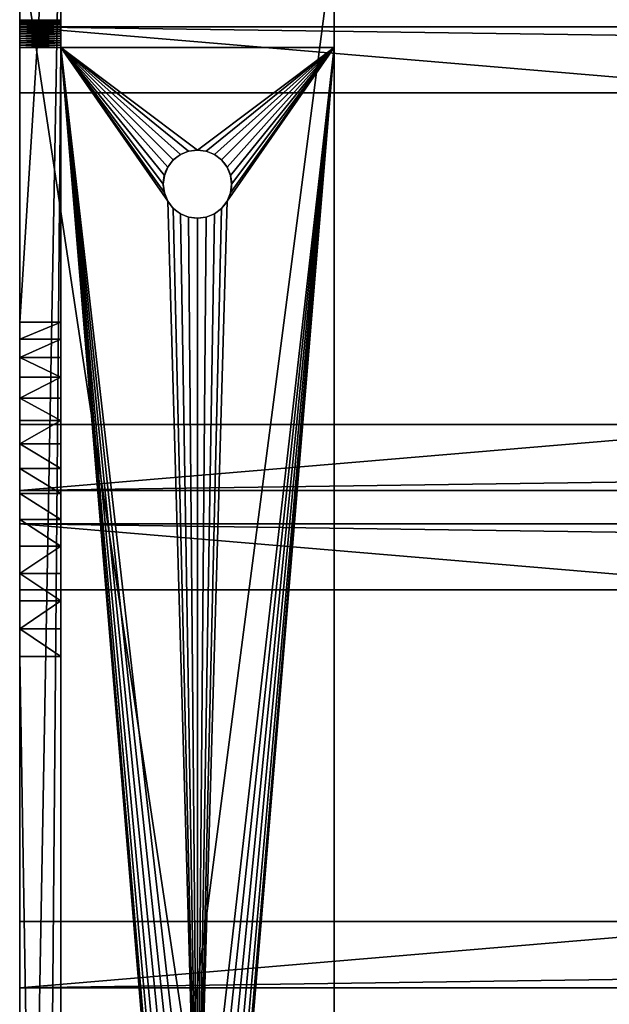
# Model space of a CAD drawing. Extents: x 0 to 690, y -878 to 691.
# Drawn here: x 0 to 86, y -140 to 4 of the extents above; entities that cross this region are included whole.
import ezdxf

# ---------------------------------------------------------------- set-up
doc = ezdxf.new("R2010")
doc.units = 0
doc.layers.get('0').update_dxf_attribs({"linetype": 'CONTINUOUS'})

# ---------------------------------------------------------------- blocks, each defined once
blk = doc.blocks.new('20_STKA')
for p, q in [((0, 40), (200, 40)), ((0, 40, 4), (200, 40, 4)), ((200, 40), (200, 0)), ((200, 40), (200, 40, 4)), ((200, 40, 4), (200, 0, 4)), ((178.71, 24.83), (178.71, 24.83, 4)), ((180, 25), (180, 25, 4)), ((181.29, 24.83), (181.29, 24.83, 4)), ((176.46, 23.54), (176.46, 23.54, 4)), ((177.5, 24.33), (177.5, 24.33, 4)), ((182.5, 24.33), (182.5, 24.33, 4)), ((183.54, 23.54), (183.54, 23.54, 4)), ((175.67, 22.5), (175.67, 22.5, 4)), ((184.33, 22.5), (184.33, 22.5, 4)), ((175.17, 21.29), (175.17, 21.29, 4)), ((184.83, 21.29), (184.83, 21.29, 4)), ((175, 20), (175, 20, 4)), ((185, 20), (185, 20, 4)), ((175.17, 18.71), (175.17, 18.71, 4)), ((175.67, 17.5), (175.67, 17.5, 4)), ((184.33, 17.5), (184.33, 17.5, 4)), ((184.83, 18.71), (184.83, 18.71, 4)), ((176.46, 16.46), (176.46, 16.46, 4)), ((183.54, 16.46), (183.54, 16.46, 4)), ((177.5, 15.67), (177.5, 15.67, 4)), ((178.71, 15.17), (178.71, 15.17, 4)), ((180, 15), (180, 15, 4)), ((181.29, 15.17), (181.29, 15.17, 4)), ((182.5, 15.67), (182.5, 15.67, 4)), ((200, 0), (0, 0)), ((200, 0, 4), (0, 0, 4)), ((200, 0), (200, 0, 4))]:
    blk.add_line(p, q)
for centre in [(180, 20), (180, 20, 4)]:
    blk.add_circle(centre, 5)
mesh = blk.add_polyface()
corners = [(0, 40), (15.67, 22.5), (0, 0), (16.46, 23.54), (17.5, 24.33), (18.71, 24.83), (20, 25), (200, 40), (15.17, 21.29), (15, 20), (21.29, 24.83), (22.5, 24.33), (23.54, 23.54), (24.33, 22.5), (24.83, 21.29), (25, 20), (177.5, 24.33), (176.46, 23.54), (175.67, 22.5), (175.17, 21.29), (175, 20), (178.71, 24.83), (180, 25), (181.29, 24.83), (182.5, 24.33), (183.54, 23.54), (184.33, 22.5), (184.83, 21.29), (185, 20), (20, 15), (200, 0), (18.71, 15.17), (17.5, 15.67), (16.46, 16.46), (15.67, 17.5), (15.17, 18.71), (21.29, 15.17), (22.5, 15.67), (23.54, 16.46), (24.33, 17.5), (24.83, 18.71), (177.5, 15.67), (176.46, 16.46), (175.67, 17.5), (175.17, 18.71), (178.71, 15.17), (180, 15), (181.29, 15.17), (182.5, 15.67), (183.54, 16.46), (184.33, 17.5), (184.83, 18.71)]
mesh.append_faces([[corners[k] for k in face] for face in [(0, 1, 2), (1, 0, 3), (3, 0, 4), (4, 0, 5), (5, 0, 6), (6, 7, 10), (10, 7, 11), (11, 7, 12), (12, 7, 13), (13, 7, 14), (14, 7, 15), (16, 7, 21), (21, 7, 22), (22, 7, 23), (23, 7, 24), (24, 7, 25), (25, 7, 26), (26, 7, 27), (27, 7, 28), (2, 29, 30), (29, 2, 31), (31, 2, 32), (32, 2, 33), (33, 2, 34), (34, 2, 35), (35, 2, 9), (41, 15, 42), (42, 15, 43), (43, 15, 44), (44, 15, 20), (30, 28, 7)]], dxfattribs={"vtx0": -1, "vtx1": -1})
mesh.append_faces([[corners[k] for k in face] for face in [(15, 7, 16), (30, 15, 41)]], dxfattribs={"vtx0": -1, "vtx1": -1, "vtx2": -1})
mesh.append_faces([[corners[k] for k in face] for face in [(6, 0, 7), (2, 1, 8), (2, 8, 9), (15, 16, 17), (15, 17, 18), (15, 18, 19), (15, 19, 20), (30, 29, 36), (30, 36, 37), (30, 37, 38), (30, 38, 39), (30, 39, 40), (30, 40, 15), (30, 41, 45), (30, 45, 46), (30, 46, 47), (30, 47, 48), (30, 48, 49), (30, 49, 50), (30, 50, 51), (30, 51, 28)]], dxfattribs={"vtx0": -1, "vtx2": -1})
mesh = blk.add_polyface()
corners = [(0, 40, 4), (200, 40), (0, 40), (200, 40, 4)]
mesh.append_faces([[corners[k] for k in face] for face in [(0, 1, 2), (1, 0, 3)]], dxfattribs={"vtx0": -1})
mesh = blk.add_polyface()
corners = [(0, 0, 4), (15.67, 17.5, 4), (0, 40, 4), (16.46, 16.46, 4), (17.5, 15.67, 4), (18.71, 15.17, 4), (20, 15, 4), (200, 0, 4), (15.17, 18.71, 4), (15, 20, 4), (21.29, 15.17, 4), (22.5, 15.67, 4), (23.54, 16.46, 4), (24.33, 17.5, 4), (24.83, 18.71, 4), (25, 20, 4), (177.5, 15.67, 4), (176.46, 16.46, 4), (175.67, 17.5, 4), (175.17, 18.71, 4), (175, 20, 4), (178.71, 15.17, 4), (180, 15, 4), (181.29, 15.17, 4), (182.5, 15.67, 4), (183.54, 16.46, 4), (184.33, 17.5, 4), (184.83, 18.71, 4), (185, 20, 4), (20, 25, 4), (200, 40, 4), (18.71, 24.83, 4), (17.5, 24.33, 4), (16.46, 23.54, 4), (15.67, 22.5, 4), (15.17, 21.29, 4), (21.29, 24.83, 4), (22.5, 24.33, 4), (23.54, 23.54, 4), (24.33, 22.5, 4), (24.83, 21.29, 4), (177.5, 24.33, 4), (176.46, 23.54, 4), (175.67, 22.5, 4), (175.17, 21.29, 4), (178.71, 24.83, 4), (180, 25, 4), (181.29, 24.83, 4), (182.5, 24.33, 4), (183.54, 23.54, 4), (184.33, 22.5, 4), (184.83, 21.29, 4)]
mesh.append_faces([[corners[k] for k in face] for face in [(0, 1, 2), (1, 0, 3), (3, 0, 4), (4, 0, 5), (5, 0, 6), (6, 7, 10), (10, 7, 11), (11, 7, 12), (12, 7, 13), (13, 7, 14), (14, 7, 15), (16, 7, 21), (21, 7, 22), (22, 7, 23), (23, 7, 24), (24, 7, 25), (25, 7, 26), (26, 7, 27), (27, 7, 28), (2, 29, 30), (29, 2, 31), (31, 2, 32), (32, 2, 33), (33, 2, 34), (34, 2, 35), (35, 2, 9), (41, 15, 42), (42, 15, 43), (43, 15, 44), (44, 15, 20), (30, 28, 7)]], dxfattribs={"vtx0": -1, "vtx1": -1})
mesh.append_faces([[corners[k] for k in face] for face in [(15, 7, 16), (30, 15, 41)]], dxfattribs={"vtx0": -1, "vtx1": -1, "vtx2": -1})
mesh.append_faces([[corners[k] for k in face] for face in [(6, 0, 7), (2, 1, 8), (2, 8, 9), (15, 16, 17), (15, 17, 18), (15, 18, 19), (15, 19, 20), (30, 29, 36), (30, 36, 37), (30, 37, 38), (30, 38, 39), (30, 39, 40), (30, 40, 15), (30, 41, 45), (30, 45, 46), (30, 46, 47), (30, 47, 48), (30, 48, 49), (30, 49, 50), (30, 50, 51), (30, 51, 28)]], dxfattribs={"vtx0": -1, "vtx2": -1})
mesh = blk.add_polyface()
corners = [(200, 40), (200, 0, 4), (200, 0), (200, 40, 4)]
mesh.append_faces([[corners[k] for k in face] for face in [(0, 1, 2), (1, 0, 3)]], dxfattribs={"vtx0": -1})
mesh = blk.add_polyface()
corners = [(178.71, 24.83, 4), (177.5, 24.33), (178.71, 24.83), (177.5, 24.33, 4)]
mesh.append_faces([[corners[k] for k in face] for face in [(0, 1, 2), (1, 0, 3)]], dxfattribs={"vtx0": -1})
mesh = blk.add_polyface()
corners = [(180, 25, 4), (178.71, 24.83), (180, 25), (178.71, 24.83, 4)]
mesh.append_faces([[corners[k] for k in face] for face in [(0, 1, 2), (1, 0, 3)]], dxfattribs={"vtx0": -1})
mesh = blk.add_polyface()
corners = [(181.29, 24.83, 4), (180, 25), (181.29, 24.83), (180, 25, 4)]
mesh.append_faces([[corners[k] for k in face] for face in [(0, 1, 2), (1, 0, 3)]], dxfattribs={"vtx0": -1})
mesh = blk.add_polyface()
corners = [(182.5, 24.33, 4), (181.29, 24.83), (182.5, 24.33), (181.29, 24.83, 4)]
mesh.append_faces([[corners[k] for k in face] for face in [(0, 1, 2), (1, 0, 3)]], dxfattribs={"vtx0": -1})
mesh = blk.add_polyface()
corners = [(176.46, 23.54), (175.67, 22.5, 4), (175.67, 22.5), (176.46, 23.54, 4)]
mesh.append_faces([[corners[k] for k in face] for face in [(0, 1, 2), (1, 0, 3)]], dxfattribs={"vtx0": -1})
mesh = blk.add_polyface()
corners = [(177.5, 24.33, 4), (176.46, 23.54), (177.5, 24.33), (176.46, 23.54, 4)]
mesh.append_faces([[corners[k] for k in face] for face in [(0, 1, 2), (1, 0, 3)]], dxfattribs={"vtx0": -1})
mesh = blk.add_polyface()
corners = [(183.54, 23.54, 4), (182.5, 24.33), (183.54, 23.54), (182.5, 24.33, 4)]
mesh.append_faces([[corners[k] for k in face] for face in [(0, 1, 2), (1, 0, 3)]], dxfattribs={"vtx0": -1})
mesh = blk.add_polyface()
corners = [(183.54, 23.54, 4), (184.33, 22.5), (184.33, 22.5, 4), (183.54, 23.54)]
mesh.append_faces([[corners[k] for k in face] for face in [(0, 1, 2), (1, 0, 3)]], dxfattribs={"vtx0": -1})
mesh = blk.add_polyface()
corners = [(175.67, 22.5), (175.17, 21.29, 4), (175.17, 21.29), (175.67, 22.5, 4)]
mesh.append_faces([[corners[k] for k in face] for face in [(0, 1, 2), (1, 0, 3)]], dxfattribs={"vtx0": -1})
mesh = blk.add_polyface()
corners = [(184.33, 22.5, 4), (184.83, 21.29), (184.83, 21.29, 4), (184.33, 22.5)]
mesh.append_faces([[corners[k] for k in face] for face in [(0, 1, 2), (1, 0, 3)]], dxfattribs={"vtx0": -1})
mesh = blk.add_polyface()
corners = [(175.17, 21.29), (175, 20, 4), (175, 20), (175.17, 21.29, 4)]
mesh.append_faces([[corners[k] for k in face] for face in [(0, 1, 2), (1, 0, 3)]], dxfattribs={"vtx0": -1})
mesh = blk.add_polyface()
corners = [(184.83, 21.29, 4), (185, 20), (185, 20, 4), (184.83, 21.29)]
mesh.append_faces([[corners[k] for k in face] for face in [(0, 1, 2), (1, 0, 3)]], dxfattribs={"vtx0": -1})
mesh = blk.add_polyface()
corners = [(175, 20), (175.17, 18.71, 4), (175.17, 18.71), (175, 20, 4)]
mesh.append_faces([[corners[k] for k in face] for face in [(0, 1, 2), (1, 0, 3)]], dxfattribs={"vtx0": -1})
mesh = blk.add_polyface()
corners = [(185, 20, 4), (184.83, 18.71), (184.83, 18.71, 4), (185, 20)]
mesh.append_faces([[corners[k] for k in face] for face in [(0, 1, 2), (1, 0, 3)]], dxfattribs={"vtx0": -1})
mesh = blk.add_polyface()
corners = [(175.17, 18.71), (175.67, 17.5, 4), (175.67, 17.5), (175.17, 18.71, 4)]
mesh.append_faces([[corners[k] for k in face] for face in [(0, 1, 2), (1, 0, 3)]], dxfattribs={"vtx0": -1})
mesh = blk.add_polyface()
corners = [(175.67, 17.5), (176.46, 16.46, 4), (176.46, 16.46), (175.67, 17.5, 4)]
mesh.append_faces([[corners[k] for k in face] for face in [(0, 1, 2), (1, 0, 3)]], dxfattribs={"vtx0": -1})
mesh = blk.add_polyface()
corners = [(184.33, 17.5, 4), (183.54, 16.46), (183.54, 16.46, 4), (184.33, 17.5)]
mesh.append_faces([[corners[k] for k in face] for face in [(0, 1, 2), (1, 0, 3)]], dxfattribs={"vtx0": -1})
mesh = blk.add_polyface()
corners = [(184.83, 18.71, 4), (184.33, 17.5), (184.33, 17.5, 4), (184.83, 18.71)]
mesh.append_faces([[corners[k] for k in face] for face in [(0, 1, 2), (1, 0, 3)]], dxfattribs={"vtx0": -1})
mesh = blk.add_polyface()
corners = [(176.46, 16.46, 4), (177.5, 15.67), (176.46, 16.46), (177.5, 15.67, 4)]
mesh.append_faces([[corners[k] for k in face] for face in [(0, 1, 2), (1, 0, 3)]], dxfattribs={"vtx0": -1})
mesh = blk.add_polyface()
corners = [(182.5, 15.67, 4), (183.54, 16.46), (182.5, 15.67), (183.54, 16.46, 4)]
mesh.append_faces([[corners[k] for k in face] for face in [(0, 1, 2), (1, 0, 3)]], dxfattribs={"vtx0": -1})
mesh = blk.add_polyface()
corners = [(177.5, 15.67, 4), (178.71, 15.17), (177.5, 15.67), (178.71, 15.17, 4)]
mesh.append_faces([[corners[k] for k in face] for face in [(0, 1, 2), (1, 0, 3)]], dxfattribs={"vtx0": -1})
mesh = blk.add_polyface()
corners = [(178.71, 15.17, 4), (180, 15), (178.71, 15.17), (180, 15, 4)]
mesh.append_faces([[corners[k] for k in face] for face in [(0, 1, 2), (1, 0, 3)]], dxfattribs={"vtx0": -1})
mesh = blk.add_polyface()
corners = [(180, 15, 4), (181.29, 15.17), (180, 15), (181.29, 15.17, 4)]
mesh.append_faces([[corners[k] for k in face] for face in [(0, 1, 2), (1, 0, 3)]], dxfattribs={"vtx0": -1})
mesh = blk.add_polyface()
corners = [(181.29, 15.17, 4), (182.5, 15.67), (181.29, 15.17), (182.5, 15.67, 4)]
mesh.append_faces([[corners[k] for k in face] for face in [(0, 1, 2), (1, 0, 3)]], dxfattribs={"vtx0": -1})
mesh = blk.add_polyface()
corners = [(200, 0, 4), (0, 0), (200, 0), (0, 0, 4)]
mesh.append_faces([[corners[k] for k in face] for face in [(0, 1, 2), (1, 0, 3)]], dxfattribs={"vtx0": -1})
blk = doc.blocks.new('GRUPA_1')
for p, q in [((857.47, 400.23), (551.59, 476.49)), ((857.47, 400.23, 46), (551.59, 476.49, 46)), ((550.85, 472.55, 6), (857.8, 396.02, 6)), ((550.85, 472.55, 46), (857.8, 396.02, 46)), ((541.92, 362.31), (875.07, 279.25)), ((541.92, 362.31, 6), (875.07, 279.25, 6)), ((801.36, 95.33), (897.07, 230.51)), ((801.36, 95.33, 6), (897.07, 230.51, 6)), ((801.36, 95.33), (801.36, 95.33, 6)), ((798.89, 92.07), (798.89, 92.07, 6)), ((796.2, 88.99), (796.2, 88.99, 6)), ((793.3, 86.1), (793.3, 86.1, 6)), ((790.21, 83.42), (790.21, 83.42, 6)), ((786.95, 80.95), (786.95, 80.95, 6)), ((783.53, 78.71), (783.53, 78.71, 6)), ((779.96, 76.71), (779.96, 76.71, 6)), ((776.27, 74.95), (776.27, 74.95, 6)), ((768.56, 72.22), (768.56, 72.22, 6)), ((772.46, 73.45), (772.46, 73.45, 6)), ((764.58, 71.25), (764.58, 71.25, 6)), ((389.8, 70), (752.4, 70)), ((389.8, 70, 6), (752.4, 70, 6)), ((752.4, 70), (752.4, 70, 6)), ((756.48, 70.14), (756.48, 70.14, 6)), ((760.55, 70.56), (760.55, 70.56, 6)), ((845.21, 1.58), (845.21, 1.58, 6)), ((845.43, 1.84), (845.43, 1.84, 6)), ((841.56, 0), (139.48, 0)), ((841.56, 0, 6), (139.48, 0, 6)), ((841.56, 0), (841.56, 0, 6)), ((841.9, 0.01), (841.9, 0.01, 6)), ((842.24, 0.05), (842.24, 0.05, 6)), ((842.57, 0.1), (842.57, 0.1, 6)), ((842.9, 0.18), (842.9, 0.18, 6)), ((843.23, 0.29), (843.23, 0.29, 6)), ((843.55, 0.41), (843.55, 0.41, 6)), ((843.86, 0.56), (843.86, 0.56, 6)), ((844.15, 0.73), (844.15, 0.73, 6)), ((844.44, 0.91), (844.44, 0.91, 6)), ((844.71, 1.12), (844.71, 1.12, 6)), ((844.97, 1.34), (844.97, 1.34, 6))]:
    blk.add_line(p, q)
for centre, radius in [((752.4, 130), 60), ((752.4, 130, 6), 60), ((841.56, 5), 5), ((841.56, 5, 6), 5)]:
    blk.add_arc(centre, radius, 270, 324.7013)
mesh = blk.add_polyface()
corners = [(206.98, 110.11), (213.28, 70), (206.1, 89.69), (213.73, 90.28), (0.05, 26.64), (0.05, 23.36), (0, 25), (0.21, 28.26), (0.21, 21.74), (0.48, 29.88), (0.48, 20.12), (0.85, 31.47), (0.85, 18.53), (1.33, 33.04), (1.33, 16.96), (1.9, 34.57), (1.9, 15.43), (2.58, 36.06), (2.58, 13.94), (3.35, 37.5), (3.35, 12.5), (4.21, 38.89), (4.21, 11.11), (5.17, 40.22), (5.17, 9.78), (6.2, 41.48), (6.2, 8.52), (7.32, 42.68), (7.32, 7.32), (410.48, 445.84), (8.52, 6.2), (9.78, 5.17), (11.11, 4.21), (12.5, 3.35), (13.94, 2.58), (15.43, 1.9), (16.96, 1.33), (18.53, 0.85), (20.12, 0.48), (21.74, 0.21), (23.36, 0.05), (25, 0), (175.63, 124.43), (139.48, 0), (181.35, 120.05), (187.41, 116.14), (193.76, 112.73), (200.36, 109.84), (219.06, 133.33), (213.52, 121.46), (221.48, 127.24), (224.31, 121.32), (227.54, 115.6), (231.13, 110.11), (237.66, 109.84), (231.93, 89.68), (244.27, 112.73), (250.62, 116.14), (256.67, 120.05), (262.39, 124.43), (334.76, 170.73), (333.63, 165.12), (332.88, 159.46), (332.5, 153.76), (501.54, 337.5), (453.28, 471.68), (502.01, 482.9), (507.51, 342.76), (551.59, 476.49), (513.82, 347.59), (520.45, 351.98), (527.37, 355.91), (534.53, 359.36), (541.92, 362.31), (875.07, 279.25), (857.47, 400.23), (923.76, 428.3), (877.89, 277.16), (880.57, 274.88), (883.08, 272.43), (885.43, 269.81), (887.59, 267.04), (889.55, 264.13), (891.31, 261.1), (892.87, 257.95), (894.2, 254.7), (895.31, 251.37), (896.2, 247.97), (896.85, 244.52), (897.26, 241.03), (897.44, 237.52), (841.56, 0), (180.56, 96.14), (177.71, 117.53), (179.23, 110.49), (180.18, 103.34), (197.45, 83.73), (219.01, 70), (224.74, 70), (224.14, 90.34), (240.59, 83.71), (389.8, 70), (257.46, 96.14), (257.84, 103.34), (258.79, 110.49), (260.31, 117.53), (384.48, 72.08), (379.31, 74.5), (374.31, 77.26), (369.5, 80.35), (364.91, 83.76), (360.56, 87.46), (356.46, 91.44), (352.64, 95.69), (349.11, 100.18), (345.88, 104.89), (342.98, 109.81), (340.4, 114.91), (338.18, 120.18), (336.31, 125.57), (334.8, 131.08), (333.66, 136.68), (332.89, 142.35), (332.51, 148.05), (752.4, 70), (756.48, 70.14), (760.55, 70.56), (764.58, 71.25), (768.56, 72.22), (772.46, 73.45), (776.27, 74.95), (779.96, 76.71), (783.53, 78.71), (786.95, 80.95), (790.21, 83.42), (793.3, 86.1), (796.2, 88.99), (798.89, 92.07), (801.36, 95.33), (897.07, 230.51), (841.9, 0.01), (842.24, 0.05), (842.57, 0.1), (842.9, 0.18), (843.23, 0.29), (843.55, 0.41), (843.86, 0.56), (844.15, 0.73), (844.44, 0.91), (844.71, 1.12), (844.97, 1.34), (845.21, 1.58), (845.43, 1.84), (845.64, 2.11), (1523.31, 959.27), (897.37, 234.01), (1502.41, 1006.96), (1502.66, 1007.19), (1502.92, 1007.4), (1503.2, 1007.6), (1503.49, 1007.78), (1503.79, 1007.93), (1504.1, 1008.07), (1504.42, 1008.18), (1504.74, 1008.27), (1505.08, 1008.35), (1505.41, 1008.39), (1505.75, 1008.42), (1506.09, 1008.42), (1506.43, 1008.4), (1506.76, 1008.35), (1507.1, 1008.29), (1507.42, 1008.2), (1507.74, 1008.09), (1508.06, 1007.95), (1508.36, 1007.8), (1508.65, 1007.63), (1508.93, 1007.43), (1509.19, 1007.22), (1518.33, 999.4), (1519.82, 998.04), (1521.21, 996.58), (1522.5, 995.03), (1523.69, 993.4), (1524.42, 960.96), (1524.76, 991.69), (1525.42, 962.71), (1525.72, 989.92), (1526.29, 964.53), (1526.55, 988.08), (1527.04, 966.4), (1527.26, 986.19), (1527.66, 968.32), (1527.84, 984.26), (1528.15, 970.28), (1528.29, 982.3), (1528.51, 972.26), (1528.6, 980.3), (1528.74, 974.26), (1528.78, 978.29), (1528.83, 976.28)]
mesh.append_faces([[corners[k] for k in face] for face in [(4, 5, 6), (0, 48, 49), (92, 94, 95), (1, 92, 96), (198, 199, 200)]], dxfattribs={"vtx0": -1})
mesh.append_faces([[corners[k] for k in face] for face in [(5, 7, 8), (8, 9, 10), (10, 11, 12), (12, 13, 14), (14, 15, 16), (16, 17, 18), (18, 19, 20), (20, 21, 22), (22, 23, 24), (24, 25, 26), (26, 27, 28), (28, 29, 30), (30, 29, 31), (31, 29, 32), (32, 29, 33), (33, 29, 34), (34, 29, 35), (35, 29, 36), (36, 29, 37), (37, 29, 38), (38, 29, 39), (39, 29, 40), (40, 29, 41), (41, 42, 43), (42, 29, 44), (44, 29, 45), (45, 29, 46), (46, 29, 47), (47, 0, 2), (48, 29, 50), (50, 29, 51), (51, 29, 52), (52, 29, 53), (54, 29, 56), (56, 29, 57), (57, 29, 58), (58, 29, 59), (60, 29, 64), (64, 66, 67), (67, 68, 69), (69, 68, 70), (70, 68, 71), (71, 68, 72), (72, 68, 73), (73, 68, 74), (74, 76, 77), (77, 76, 78), (78, 76, 79), (79, 76, 80), (80, 76, 81), (81, 76, 82), (82, 76, 83), (83, 76, 84), (84, 76, 85), (85, 76, 86), (86, 76, 87), (87, 76, 88), (88, 76, 89), (89, 76, 90), (43, 1, 91), (97, 1, 3), (101, 105, 106), (106, 59, 107), (107, 59, 108), (108, 59, 109), (109, 59, 110), (110, 59, 111), (111, 59, 112), (112, 59, 113), (113, 59, 114), (114, 59, 115), (115, 59, 116), (116, 59, 117), (117, 59, 118), (118, 59, 119), (119, 59, 120), (120, 59, 121), (121, 59, 122), (122, 59, 123), (123, 59, 63), (91, 139, 140), (140, 139, 141), (141, 139, 142), (142, 139, 143), (143, 139, 144), (144, 139, 145), (145, 139, 146), (146, 139, 147), (147, 139, 148), (148, 139, 149), (149, 139, 150), (150, 139, 151), (151, 139, 152), (152, 139, 153), (153, 139, 154), (154, 183, 184), (184, 185, 186), (186, 187, 188), (188, 189, 190), (190, 191, 192), (192, 193, 194), (194, 195, 196), (196, 197, 198), (53, 98, 99), (98, 53, 55)]], dxfattribs={"vtx0": -1, "vtx1": -1})
mesh.append_faces([[corners[k] for k in face] for face in [(41, 29, 42), (47, 29, 48), (47, 48, 0), (53, 29, 54), (59, 29, 60), (1, 43, 92), (92, 43, 42), (91, 1, 97), (91, 97, 98), (91, 100, 101), (154, 90, 76)]], dxfattribs={"vtx0": -1, "vtx1": -1, "vtx2": -1})
mesh.append_faces([[corners[k] for k in face] for face in [(0, 1, 2), (1, 0, 3), (5, 4, 7), (8, 7, 9), (10, 9, 11), (12, 11, 13), (14, 13, 15), (16, 15, 17), (18, 17, 19), (20, 19, 21), (22, 21, 23), (24, 23, 25), (26, 25, 27), (28, 27, 29), (53, 54, 55), (59, 60, 61), (59, 61, 62), (59, 62, 63), (64, 29, 65), (64, 65, 66), (67, 66, 68), (74, 68, 75), (74, 75, 76), (92, 42, 93), (92, 93, 94), (98, 97, 99), (91, 98, 100), (101, 100, 102), (101, 102, 103), (101, 103, 104), (101, 104, 105), (106, 105, 59), (91, 101, 124), (91, 124, 125), (91, 125, 126), (91, 126, 127), (91, 127, 128), (91, 128, 129), (91, 129, 130), (91, 130, 131), (91, 131, 132), (91, 132, 133), (91, 133, 134), (91, 134, 135), (91, 135, 136), (91, 136, 137), (91, 137, 138), (91, 138, 139), (154, 139, 155), (154, 155, 90), (154, 76, 156), (154, 156, 157), (154, 157, 158), (154, 158, 159), (154, 159, 160), (154, 160, 161), (154, 161, 162), (154, 162, 163), (154, 163, 164), (154, 164, 165), (154, 165, 166), (154, 166, 167), (154, 167, 168), (154, 168, 169), (154, 169, 170), (154, 170, 171), (154, 171, 172), (154, 172, 173), (154, 173, 174), (154, 174, 175), (154, 175, 176), (154, 176, 177), (154, 177, 178), (154, 178, 179), (154, 179, 180), (154, 180, 181), (154, 181, 182), (154, 182, 183), (184, 183, 185), (186, 185, 187), (188, 187, 189), (190, 189, 191), (192, 191, 193), (194, 193, 195), (196, 195, 197), (198, 197, 199)]], dxfattribs={"vtx0": -1, "vtx2": -1})
mesh = blk.add_polyface()
corners = [(224.74, 70, 6), (231.13, 110.11, 6), (224.14, 90.34, 6), (231.93, 89.68, 6), (139.48, 0, 6), (180.56, 96.14, 6), (175.63, 124.43, 6), (213.28, 70, 6), (841.56, 0, 6), (177.71, 117.53, 6), (179.23, 110.49, 6), (180.18, 103.34, 6), (197.45, 83.73, 6), (219.01, 70, 6), (213.73, 90.28, 6), (240.59, 83.71, 6), (389.8, 70, 6), (257.46, 96.14, 6), (257.84, 103.34, 6), (258.79, 110.49, 6), (260.31, 117.53, 6), (384.48, 72.08, 6), (262.39, 124.43, 6), (379.31, 74.5, 6), (374.31, 77.26, 6), (369.5, 80.35, 6), (364.91, 83.76, 6), (360.56, 87.46, 6), (356.46, 91.44, 6), (352.64, 95.69, 6), (349.11, 100.18, 6), (345.88, 104.89, 6), (342.98, 109.81, 6), (340.4, 114.91, 6), (338.18, 120.18, 6), (336.31, 125.57, 6), (334.8, 131.08, 6), (333.66, 136.68, 6), (332.89, 142.35, 6), (332.51, 148.05, 6), (332.5, 153.76, 6), (752.4, 70, 6), (756.48, 70.14, 6), (760.55, 70.56, 6), (764.58, 71.25, 6), (768.56, 72.22, 6), (772.46, 73.45, 6), (776.27, 74.95, 6), (779.96, 76.71, 6), (783.53, 78.71, 6), (786.95, 80.95, 6), (790.21, 83.42, 6), (793.3, 86.1, 6), (796.2, 88.99, 6), (798.89, 92.07, 6), (801.36, 95.33, 6), (897.07, 230.51, 6), (841.9, 0.01, 6), (842.24, 0.05, 6), (842.57, 0.1, 6), (842.9, 0.18, 6), (843.23, 0.29, 6), (843.55, 0.41, 6), (843.86, 0.56, 6), (844.15, 0.73, 6), (844.44, 0.91, 6), (844.71, 1.12, 6), (844.97, 1.34, 6), (845.21, 1.58, 6), (845.43, 1.84, 6), (845.64, 2.11, 6), (1523.31, 959.27, 6), (897.37, 234.01, 6), (897.44, 237.52, 6), (926.03, 424.93, 6), (1505.24, 1004.13, 6), (1505.41, 1008.39, 6), (1505.75, 1008.42, 6), (1506.09, 1008.42, 6), (1506.43, 1008.4, 6), (1506.76, 1008.35, 6), (1507.1, 1008.29, 6), (1507.42, 1008.2, 6), (1507.74, 1008.09, 6), (1508.06, 1007.95, 6), (1508.36, 1007.8, 6), (1508.65, 1007.63, 6), (1508.93, 1007.43, 6), (1509.19, 1007.22, 6), (1518.33, 999.4, 6), (1519.82, 998.04, 6), (1521.21, 996.58, 6), (1522.5, 995.03, 6), (1523.69, 993.4, 6), (1524.42, 960.96, 6), (1524.76, 991.69, 6), (1525.42, 962.71, 6), (1525.72, 989.92, 6), (1526.29, 964.53, 6), (1526.55, 988.08, 6), (1527.04, 966.4, 6), (1527.26, 986.19, 6), (1527.66, 968.32, 6), (1527.84, 984.26, 6), (1528.15, 970.28, 6), (1528.29, 982.3, 6), (1528.51, 972.26, 6), (1528.6, 980.3, 6), (1528.74, 974.26, 6), (1528.78, 978.29, 6), (1528.83, 976.28, 6), (1502.66, 1007.19, 6), (1502.41, 1006.96, 6), (1502.92, 1007.4, 6), (1503.2, 1007.6, 6), (1503.49, 1007.78, 6), (1503.79, 1007.93, 6), (1504.1, 1008.07, 6), (1504.42, 1008.18, 6), (1504.74, 1008.27, 6), (1505.08, 1008.35, 6), (0.05, 23.36, 6), (0.05, 26.64, 6), (0, 25, 6), (0.21, 21.74, 6), (0.21, 28.26, 6), (0.48, 20.12, 6), (0.48, 29.88, 6), (0.85, 18.53, 6), (0.85, 31.47, 6), (1.33, 16.96, 6), (1.33, 33.04, 6), (1.9, 15.43, 6), (1.9, 34.57, 6), (2.58, 13.94, 6), (2.58, 36.06, 6), (3.35, 12.5, 6), (3.35, 37.5, 6), (4.21, 11.11, 6), (4.21, 38.89, 6), (5.17, 9.78, 6), (5.17, 40.22, 6), (6.2, 8.52, 6), (6.2, 41.48, 6), (7.32, 7.32, 6), (7.32, 42.68, 6), (8.52, 6.2, 6), (10.15, 39.85, 6), (9.78, 5.17, 6), (11.11, 4.21, 6), (412.96, 442.66, 6), (12.5, 3.35, 6), (13.94, 2.58, 6), (15.43, 1.9, 6), (16.96, 1.33, 6), (18.53, 0.85, 6), (20.12, 0.48, 6), (21.74, 0.21, 6), (23.36, 0.05, 6), (25, 0, 6), (181.35, 120.05, 6), (187.41, 116.14, 6), (193.76, 112.73, 6), (200.36, 109.84, 6), (219.06, 133.33, 6), (206.98, 110.11, 6), (206.1, 89.69, 6), (213.52, 121.46, 6), (221.48, 127.24, 6), (224.31, 121.32, 6), (227.54, 115.6, 6), (237.66, 109.84, 6), (244.27, 112.73, 6), (250.62, 116.14, 6), (256.67, 120.05, 6), (334.76, 170.73, 6), (333.63, 165.12, 6), (332.88, 159.46, 6), (501.54, 337.5, 6), (454.8, 467.93, 6), (502.21, 478.84, 6), (507.51, 342.76, 6), (550.85, 472.55, 6), (513.82, 347.59, 6), (520.45, 351.98, 6), (527.37, 355.91, 6), (534.53, 359.36, 6), (541.92, 362.31, 6), (875.07, 279.25, 6), (857.8, 396.02, 6), (877.89, 277.16, 6), (880.57, 274.88, 6), (883.08, 272.43, 6), (885.43, 269.81, 6), (887.59, 267.04, 6), (889.55, 264.13, 6), (891.31, 261.1, 6), (892.87, 257.95, 6), (894.2, 254.7, 6), (895.31, 251.37, 6), (896.2, 247.97, 6), (896.85, 244.52, 6), (897.26, 241.03, 6)]
mesh.append_faces([[corners[k] for k in face] for face in [(10, 5, 11), (5, 7, 12), (109, 108, 110), (75, 111, 112), (121, 122, 123), (164, 165, 167)]], dxfattribs={"vtx0": -1})
mesh.append_faces([[corners[k] for k in face] for face in [(6, 5, 9), (9, 5, 10), (13, 0, 2), (0, 8, 15), (15, 16, 17), (17, 16, 18), (18, 16, 19), (19, 16, 20), (20, 21, 22), (16, 8, 41), (41, 8, 42), (42, 8, 43), (43, 8, 44), (44, 8, 45), (45, 8, 46), (46, 8, 47), (47, 8, 48), (48, 8, 49), (49, 8, 50), (50, 8, 51), (51, 8, 52), (52, 8, 53), (53, 8, 54), (54, 8, 55), (55, 8, 56), (56, 71, 72), (72, 71, 73), (74, 71, 75), (76, 71, 77), (77, 71, 78), (78, 71, 79), (79, 71, 80), (80, 71, 81), (81, 71, 82), (82, 71, 83), (83, 71, 84), (84, 71, 85), (85, 71, 86), (86, 71, 87), (87, 71, 88), (88, 71, 89), (89, 71, 90), (90, 71, 91), (91, 71, 92), (92, 71, 93), (93, 94, 95), (95, 96, 97), (97, 98, 99), (99, 100, 101), (101, 102, 103), (103, 104, 105), (105, 106, 107), (107, 108, 109), (111, 75, 113), (113, 75, 114), (114, 75, 115), (115, 75, 116), (116, 75, 117), (117, 75, 118), (118, 75, 119), (119, 75, 120), (120, 75, 76), (122, 124, 125), (125, 126, 127), (127, 128, 129), (129, 130, 131), (131, 132, 133), (133, 134, 135), (135, 136, 137), (137, 138, 139), (139, 140, 141), (141, 142, 143), (143, 144, 145), (145, 146, 147), (147, 149, 150), (171, 1, 3), (175, 22, 176), (176, 22, 177), (177, 22, 40), (150, 178, 179), (179, 178, 180), (180, 181, 182), (182, 188, 189), (189, 188, 74), (7, 165, 166), (165, 7, 14)]], dxfattribs={"vtx0": -1, "vtx1": -1})
mesh.append_faces([[corners[k] for k in face] for face in [(4, 5, 6), (5, 4, 7), (7, 8, 13), (13, 8, 0), (15, 8, 16), (73, 71, 74), (75, 71, 76), (150, 159, 6), (150, 163, 164), (164, 163, 165), (150, 1, 171), (150, 22, 175)]], dxfattribs={"vtx0": -1, "vtx1": -1, "vtx2": -1})
mesh.append_faces([[corners[k] for k in face] for face in [(0, 1, 2), (1, 0, 3), (7, 4, 8), (7, 13, 14), (20, 16, 21), (22, 21, 23), (22, 23, 24), (22, 24, 25), (22, 25, 26), (22, 26, 27), (22, 27, 28), (22, 28, 29), (22, 29, 30), (22, 30, 31), (22, 31, 32), (22, 32, 33), (22, 33, 34), (22, 34, 35), (22, 35, 36), (22, 36, 37), (22, 37, 38), (22, 38, 39), (22, 39, 40), (56, 8, 57), (56, 57, 58), (56, 58, 59), (56, 59, 60), (56, 60, 61), (56, 61, 62), (56, 62, 63), (56, 63, 64), (56, 64, 65), (56, 65, 66), (56, 66, 67), (56, 67, 68), (56, 68, 69), (56, 69, 70), (56, 70, 71), (93, 71, 94), (95, 94, 96), (97, 96, 98), (99, 98, 100), (101, 100, 102), (103, 102, 104), (105, 104, 106), (107, 106, 108), (122, 121, 124), (125, 124, 126), (127, 126, 128), (129, 128, 130), (131, 130, 132), (133, 132, 134), (135, 134, 136), (137, 136, 138), (139, 138, 140), (141, 140, 142), (143, 142, 144), (145, 144, 146), (147, 146, 148), (147, 148, 149), (150, 149, 151), (150, 151, 152), (150, 152, 153), (150, 153, 154), (150, 154, 155), (150, 155, 156), (150, 156, 157), (150, 157, 158), (150, 158, 159), (6, 159, 4), (150, 6, 160), (150, 160, 161), (150, 161, 162), (150, 162, 163), (165, 163, 166), (150, 164, 168), (150, 168, 169), (150, 169, 170), (150, 170, 1), (150, 171, 172), (150, 172, 173), (150, 173, 174), (150, 174, 22), (150, 175, 178), (180, 178, 181), (182, 181, 183), (182, 183, 184), (182, 184, 185), (182, 185, 186), (182, 186, 187), (182, 187, 188), (74, 188, 190), (74, 190, 191), (74, 191, 192), (74, 192, 193), (74, 193, 194), (74, 194, 195), (74, 195, 196), (74, 196, 197), (74, 197, 198), (74, 198, 199), (74, 199, 200), (74, 200, 201), (74, 201, 202), (74, 202, 73)]], dxfattribs={"vtx0": -1, "vtx2": -1})
mesh = blk.add_polyface()
corners = [(10.15, 39.85, 46), (410.48, 445.84, 46), (7.32, 42.68, 46), (412.96, 442.66, 46), (453.28, 471.68, 46), (454.8, 467.93, 46), (502.01, 482.9, 46), (502.21, 478.84, 46), (551.59, 476.49, 46), (550.85, 472.55, 46), (857.8, 396.02, 46), (857.47, 400.23, 46), (923.76, 428.3, 46), (926.03, 424.93, 46), (1502.41, 1006.96, 46), (1505.24, 1004.13, 46)]
mesh.append_faces([[corners[k] for k in face] for face in [(0, 1, 2), (14, 13, 15)]], dxfattribs={"vtx0": -1})
mesh.append_faces([[corners[k] for k in face] for face in [(1, 3, 4), (4, 5, 6), (6, 7, 8), (8, 10, 11), (11, 10, 12), (12, 13, 14)]], dxfattribs={"vtx0": -1, "vtx1": -1})
mesh.append_faces([[corners[k] for k in face] for face in [(1, 0, 3), (4, 3, 5), (6, 5, 7), (8, 7, 9), (8, 9, 10), (12, 10, 13)]], dxfattribs={"vtx0": -1, "vtx2": -1})
mesh = blk.add_polyface()
corners = [(551.59, 476.49, 46), (857.47, 400.23), (551.59, 476.49), (857.47, 400.23, 46)]
mesh.append_faces([[corners[k] for k in face] for face in [(0, 1, 2), (1, 0, 3)]], dxfattribs={"vtx0": -1})
mesh = blk.add_polyface()
corners = [(857.8, 396.02, 46), (550.85, 472.55, 6), (857.8, 396.02, 6), (550.85, 472.55, 46)]
mesh.append_faces([[corners[k] for k in face] for face in [(0, 1, 2), (1, 0, 3)]], dxfattribs={"vtx0": -1})
mesh = blk.add_polyface()
corners = [(875.07, 279.25, 6), (541.92, 362.31), (875.07, 279.25), (541.92, 362.31, 6)]
mesh.append_faces([[corners[k] for k in face] for face in [(0, 1, 2), (1, 0, 3)]], dxfattribs={"vtx0": -1})
mesh = blk.add_polyface()
corners = [(897.07, 230.51, 6), (801.36, 95.33), (801.36, 95.33, 6), (897.07, 230.51)]
mesh.append_faces([[corners[k] for k in face] for face in [(0, 1, 2), (1, 0, 3)]], dxfattribs={"vtx0": -1})
mesh = blk.add_polyface()
corners = [(801.36, 95.33, 6), (798.89, 92.07), (798.89, 92.07, 6), (801.36, 95.33)]
mesh.append_faces([[corners[k] for k in face] for face in [(0, 1, 2), (1, 0, 3)]], dxfattribs={"vtx0": -1})
mesh = blk.add_polyface()
corners = [(798.89, 92.07, 6), (796.2, 88.99), (796.2, 88.99, 6), (798.89, 92.07)]
mesh.append_faces([[corners[k] for k in face] for face in [(0, 1, 2), (1, 0, 3)]], dxfattribs={"vtx0": -1})
mesh = blk.add_polyface()
corners = [(793.3, 86.1, 6), (796.2, 88.99), (793.3, 86.1), (796.2, 88.99, 6)]
mesh.append_faces([[corners[k] for k in face] for face in [(0, 1, 2), (1, 0, 3)]], dxfattribs={"vtx0": -1})
mesh = blk.add_polyface()
corners = [(790.21, 83.42), (793.3, 86.1, 6), (793.3, 86.1), (790.21, 83.42, 6)]
mesh.append_faces([[corners[k] for k in face] for face in [(0, 1, 2), (1, 0, 3)]], dxfattribs={"vtx0": -1})
mesh = blk.add_polyface()
corners = [(786.95, 80.95, 6), (790.21, 83.42), (786.95, 80.95), (790.21, 83.42, 6)]
mesh.append_faces([[corners[k] for k in face] for face in [(0, 1, 2), (1, 0, 3)]], dxfattribs={"vtx0": -1})
mesh = blk.add_polyface()
corners = [(783.53, 78.71), (786.95, 80.95, 6), (786.95, 80.95), (783.53, 78.71, 6)]
mesh.append_faces([[corners[k] for k in face] for face in [(0, 1, 2), (1, 0, 3)]], dxfattribs={"vtx0": -1})
mesh = blk.add_polyface()
corners = [(779.96, 76.71, 6), (783.53, 78.71), (779.96, 76.71), (783.53, 78.71, 6)]
mesh.append_faces([[corners[k] for k in face] for face in [(0, 1, 2), (1, 0, 3)]], dxfattribs={"vtx0": -1})
mesh = blk.add_polyface()
corners = [(776.27, 74.95, 6), (779.96, 76.71), (776.27, 74.95), (779.96, 76.71, 6)]
mesh.append_faces([[corners[k] for k in face] for face in [(0, 1, 2), (1, 0, 3)]], dxfattribs={"vtx0": -1})
mesh = blk.add_polyface()
corners = [(772.46, 73.45, 6), (776.27, 74.95), (772.46, 73.45), (776.27, 74.95, 6)]
mesh.append_faces([[corners[k] for k in face] for face in [(0, 1, 2), (1, 0, 3)]], dxfattribs={"vtx0": -1})
mesh = blk.add_polyface()
corners = [(764.58, 71.25), (768.56, 72.22, 6), (768.56, 72.22), (764.58, 71.25, 6)]
mesh.append_faces([[corners[k] for k in face] for face in [(0, 1, 2), (1, 0, 3)]], dxfattribs={"vtx0": -1})
mesh = blk.add_polyface()
corners = [(768.56, 72.22, 6), (772.46, 73.45), (768.56, 72.22), (772.46, 73.45, 6)]
mesh.append_faces([[corners[k] for k in face] for face in [(0, 1, 2), (1, 0, 3)]], dxfattribs={"vtx0": -1})
mesh = blk.add_polyface()
corners = [(760.55, 70.56, 6), (764.58, 71.25), (760.55, 70.56), (764.58, 71.25, 6)]
mesh.append_faces([[corners[k] for k in face] for face in [(0, 1, 2), (1, 0, 3)]], dxfattribs={"vtx0": -1})
mesh = blk.add_polyface()
corners = [(389.8, 70, 6), (752.4, 70), (389.8, 70), (752.4, 70, 6)]
mesh.append_faces([[corners[k] for k in face] for face in [(0, 1, 2), (1, 0, 3)]], dxfattribs={"vtx0": -1})
mesh = blk.add_polyface()
corners = [(752.4, 70, 6), (756.48, 70.14), (752.4, 70), (756.48, 70.14, 6)]
mesh.append_faces([[corners[k] for k in face] for face in [(0, 1, 2), (1, 0, 3)]], dxfattribs={"vtx0": -1})
mesh = blk.add_polyface()
corners = [(756.48, 70.14), (760.55, 70.56, 6), (760.55, 70.56), (756.48, 70.14, 6)]
mesh.append_faces([[corners[k] for k in face] for face in [(0, 1, 2), (1, 0, 3)]], dxfattribs={"vtx0": -1})
mesh = blk.add_polyface()
corners = [(845.21, 1.58, 6), (844.97, 1.34), (845.21, 1.58), (844.97, 1.34, 6)]
mesh.append_faces([[corners[k] for k in face] for face in [(0, 1, 2), (1, 0, 3)]], dxfattribs={"vtx0": -1})
mesh = blk.add_polyface()
corners = [(845.43, 1.84), (845.21, 1.58, 6), (845.21, 1.58), (845.43, 1.84, 6)]
mesh.append_faces([[corners[k] for k in face] for face in [(0, 1, 2), (1, 0, 3)]], dxfattribs={"vtx0": -1})
mesh = blk.add_polyface()
corners = [(845.64, 2.11), (845.43, 1.84, 6), (845.43, 1.84), (845.64, 2.11, 6)]
mesh.append_faces([[corners[k] for k in face] for face in [(0, 1, 2), (1, 0, 3)]], dxfattribs={"vtx0": -1})
mesh = blk.add_polyface()
corners = [(841.56, 0, 6), (139.48, 0), (841.56, 0), (139.48, 0, 6)]
mesh.append_faces([[corners[k] for k in face] for face in [(0, 1, 2), (1, 0, 3)]], dxfattribs={"vtx0": -1})
mesh = blk.add_polyface()
corners = [(841.9, 0.01, 6), (841.56, 0), (841.9, 0.01), (841.56, 0, 6)]
mesh.append_faces([[corners[k] for k in face] for face in [(0, 1, 2), (1, 0, 3)]], dxfattribs={"vtx0": -1})
mesh = blk.add_polyface()
corners = [(842.24, 0.05, 6), (841.9, 0.01), (842.24, 0.05), (841.9, 0.01, 6)]
mesh.append_faces([[corners[k] for k in face] for face in [(0, 1, 2), (1, 0, 3)]], dxfattribs={"vtx0": -1})
mesh = blk.add_polyface()
corners = [(842.57, 0.1, 6), (842.24, 0.05), (842.57, 0.1), (842.24, 0.05, 6)]
mesh.append_faces([[corners[k] for k in face] for face in [(0, 1, 2), (1, 0, 3)]], dxfattribs={"vtx0": -1})
mesh = blk.add_polyface()
corners = [(842.9, 0.18, 6), (842.57, 0.1), (842.9, 0.18), (842.57, 0.1, 6)]
mesh.append_faces([[corners[k] for k in face] for face in [(0, 1, 2), (1, 0, 3)]], dxfattribs={"vtx0": -1})
mesh = blk.add_polyface()
corners = [(843.23, 0.29, 6), (842.9, 0.18), (843.23, 0.29), (842.9, 0.18, 6)]
mesh.append_faces([[corners[k] for k in face] for face in [(0, 1, 2), (1, 0, 3)]], dxfattribs={"vtx0": -1})
mesh = blk.add_polyface()
corners = [(843.55, 0.41, 6), (843.23, 0.29), (843.55, 0.41), (843.23, 0.29, 6)]
mesh.append_faces([[corners[k] for k in face] for face in [(0, 1, 2), (1, 0, 3)]], dxfattribs={"vtx0": -1})
mesh = blk.add_polyface()
corners = [(843.86, 0.56, 6), (843.55, 0.41), (843.86, 0.56), (843.55, 0.41, 6)]
mesh.append_faces([[corners[k] for k in face] for face in [(0, 1, 2), (1, 0, 3)]], dxfattribs={"vtx0": -1})
mesh = blk.add_polyface()
corners = [(844.15, 0.73, 6), (843.86, 0.56), (844.15, 0.73), (843.86, 0.56, 6)]
mesh.append_faces([[corners[k] for k in face] for face in [(0, 1, 2), (1, 0, 3)]], dxfattribs={"vtx0": -1})
mesh = blk.add_polyface()
corners = [(844.44, 0.91, 6), (844.15, 0.73), (844.44, 0.91), (844.15, 0.73, 6)]
mesh.append_faces([[corners[k] for k in face] for face in [(0, 1, 2), (1, 0, 3)]], dxfattribs={"vtx0": -1})
mesh = blk.add_polyface()
corners = [(844.71, 1.12, 6), (844.44, 0.91), (844.71, 1.12), (844.44, 0.91, 6)]
mesh.append_faces([[corners[k] for k in face] for face in [(0, 1, 2), (1, 0, 3)]], dxfattribs={"vtx0": -1})
mesh = blk.add_polyface()
corners = [(844.97, 1.34, 6), (844.71, 1.12), (844.97, 1.34), (844.71, 1.12, 6)]
mesh.append_faces([[corners[k] for k in face] for face in [(0, 1, 2), (1, 0, 3)]], dxfattribs={"vtx0": -1})

msp = doc.modelspace()

# ---------------------------------------------------------------- linework, layer by layer
for p, q in [((0, 3.04, 444.66), (0, -55.18, 459.18)), ((0, -6.64, 405.85), (0, 3.04, 444.66)), ((0, 3.04, 444.66), (690, 3.04, 444.66)), ((0, -64.86, 420.36), (0, -6.64, 405.85)), ((0, -6.64, 405.85), (690, -6.64, 405.85)), ((0, -55.18, 459.18), (0, -64.86, 420.36)), ((0, -55.18, 459.18), (690, -55.18, 459.18)), ((0, -64.86, 420.36), (690, -64.86, 420.36)), ((0, -79.41, 423.99), (0, -69.73, 462.8)), ((0, -69.73, 462.8), (0, -127.95, 477.32)), ((0, -69.73, 462.8), (690, -69.73, 462.8)), ((0, -137.63, 438.51), (0, -79.41, 423.99)), ((0, -79.41, 423.99), (690, -79.41, 423.99)), ((0, -127.95, 477.32), (0, -137.63, 438.51)), ((0, -127.95, 477.32), (690, -127.95, 477.32)), ((0, -137.63, 438.51), (690, -137.63, 438.51))]:
    msp.add_line(p, q)

# ---------------------------------------------------------------- block references
at = {"extrusion": (1, -2.87964e-16, -5.14121e-16)}
msp.add_blockref('GRUPA_1', (-841.56, 0), dxfattribs=at)
at = {"rotation": 89.99999999999999}
msp.add_blockref('20_STKA', (46, -200), dxfattribs=at)

# ---------------------------------------------------------------- meshes
mesh = msp.add_polyface()
corners = [(0, -55.18, 459.18), (0, -6.64, 405.85), (0, -64.86, 420.36), (0, 3.04, 444.66)]
mesh.append_faces([[corners[k] for k in face] for face in [(0, 1, 2), (1, 0, 3)]], dxfattribs={"vtx0": -1})
mesh = msp.add_polyface()
corners = [(690, -55.18, 459.18), (0, 3.04, 444.66), (0, -55.18, 459.18), (690, 3.04, 444.66)]
mesh.append_faces([[corners[k] for k in face] for face in [(0, 1, 2), (1, 0, 3)]], dxfattribs={"vtx0": -1})
mesh = msp.add_polyface()
corners = [(0, 3.04, 444.66), (690, -6.64, 405.85), (0, -6.64, 405.85), (690, 3.04, 444.66)]
mesh.append_faces([[corners[k] for k in face] for face in [(0, 1, 2), (1, 0, 3)]], dxfattribs={"vtx0": -1})
mesh = msp.add_polyface()
corners = [(690, -6.64, 405.85), (0, -64.86, 420.36), (0, -6.64, 405.85), (690, -64.86, 420.36)]
mesh.append_faces([[corners[k] for k in face] for face in [(0, 1, 2), (1, 0, 3)]], dxfattribs={"vtx0": -1})
mesh = msp.add_polyface()
corners = [(690, -55.18, 459.18), (0, -64.86, 420.36), (690, -64.86, 420.36), (0, -55.18, 459.18)]
mesh.append_faces([[corners[k] for k in face] for face in [(0, 1, 2), (1, 0, 3)]], dxfattribs={"vtx0": -1})
mesh = msp.add_polyface()
corners = [(0, -127.95, 477.32), (0, -79.41, 423.99), (0, -137.63, 438.51), (0, -69.73, 462.8)]
mesh.append_faces([[corners[k] for k in face] for face in [(0, 1, 2), (1, 0, 3)]], dxfattribs={"vtx0": -1})
mesh = msp.add_polyface()
corners = [(690, -127.95, 477.32), (0, -69.73, 462.8), (0, -127.95, 477.32), (690, -69.73, 462.8)]
mesh.append_faces([[corners[k] for k in face] for face in [(0, 1, 2), (1, 0, 3)]], dxfattribs={"vtx0": -1})
mesh = msp.add_polyface()
corners = [(0, -69.73, 462.8), (690, -79.41, 423.99), (0, -79.41, 423.99), (690, -69.73, 462.8)]
mesh.append_faces([[corners[k] for k in face] for face in [(0, 1, 2), (1, 0, 3)]], dxfattribs={"vtx0": -1})
mesh = msp.add_polyface()
corners = [(690, -79.41, 423.99), (0, -137.63, 438.51), (0, -79.41, 423.99), (690, -137.63, 438.51)]
mesh.append_faces([[corners[k] for k in face] for face in [(0, 1, 2), (1, 0, 3)]], dxfattribs={"vtx0": -1})
mesh = msp.add_polyface()
corners = [(690, -127.95, 477.32), (0, -137.63, 438.51), (690, -137.63, 438.51), (0, -127.95, 477.32)]
mesh.append_faces([[corners[k] for k in face] for face in [(0, 1, 2), (1, 0, 3)]], dxfattribs={"vtx0": -1})

doc.saveas('drawing.dxf')
